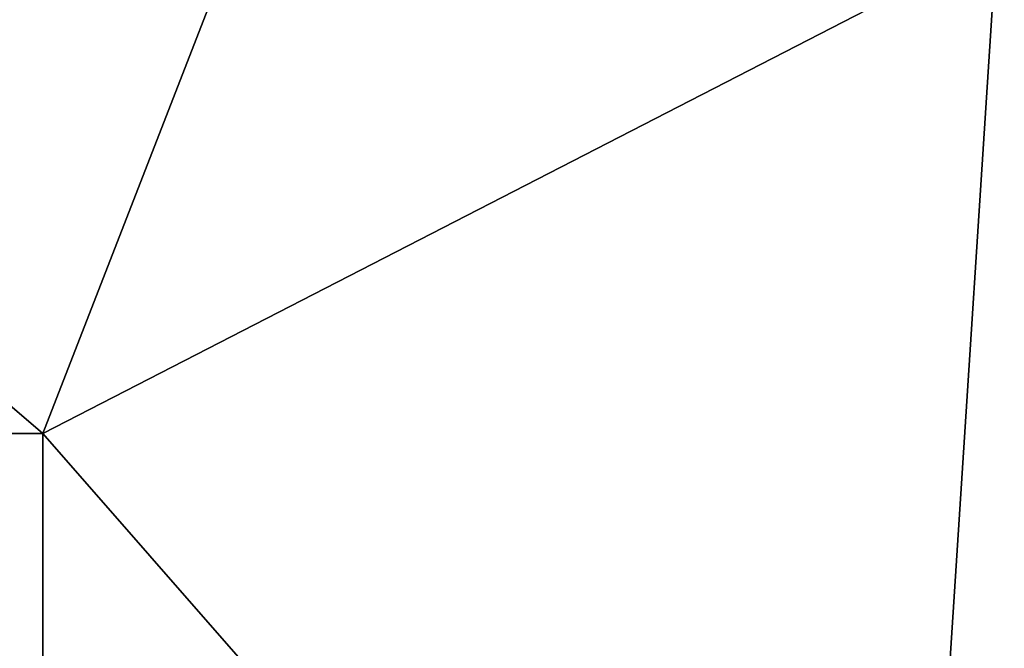
# Model space of a CAD drawing. Units: millimetres. Extents: x 0 to 1000, y -100 to 35.
# Drawn here: x 761 to 812, y -36 to -4 of the extents above; entities that cross this region are included whole.
import ezdxf

# ---------------------------------------------------------------- set-up
doc = ezdxf.new("R2010")
doc.units = ezdxf.units.MM
doc.header["$MEASUREMENT"] = 0
doc.layers.add('szkło', color=4, linetype='Continuous')

msp = doc.modelspace()

# ---------------------------------------------------------------- linework, layer by layer
at = {"layer": 'szkło', "color": 4}
for points in [[(762.5, -25, 60), (675, -25, 60), (733.333, 0, 60)], [(675, -25, 70), (762.5, -25, 70), (733.333, 0, 70)], [(733.333, 0, 60), (772.222, 0, 60), (762.5, -25, 60)], [(772.222, 0, 70), (733.333, 0, 70), (762.5, -25, 70)], [(772.222, 0, 60), (811.111, 0, 60), (762.5, -25, 60)], [(762.5, -25, 60), (811.111, 0, 60), (806.25, -75, 60)], [(811.111, 0, 70), (772.222, 0, 70), (762.5, -25, 70)], [(811.111, 0, 70), (762.5, -25, 70), (806.25, -75, 70)], [(811.111, 0, 60), (850, -32.333, 60), (806.25, -75, 60)], [(850, -32.333, 70), (811.111, 0, 70), (806.25, -75, 70)], [(811.111, 0, 60), (850, 0, 60), (850, -32.333, 60)], [(850, 0, 70), (811.111, 0, 70), (850, -32.333, 70)], [(762.5, -50, 60), (675, -50, 60), (675, -25, 60), (762.5, -25, 60)], [(675, -50, 70), (762.5, -50, 70), (762.5, -25, 70), (675, -25, 70)], [(762.5, -50, 60), (762.5, -25, 60), (806.25, -75, 60)], [(762.5, -25, 70), (762.5, -50, 70), (806.25, -75, 70)], [(850, -32.333, 60), (850, -64.667, 60), (806.25, -75, 60)], [(850, -64.667, 70), (850, -32.333, 70), (806.25, -75, 70)]]:
    msp.add_3dface(points, dxfattribs=at)

doc.saveas('drawing.dxf')
